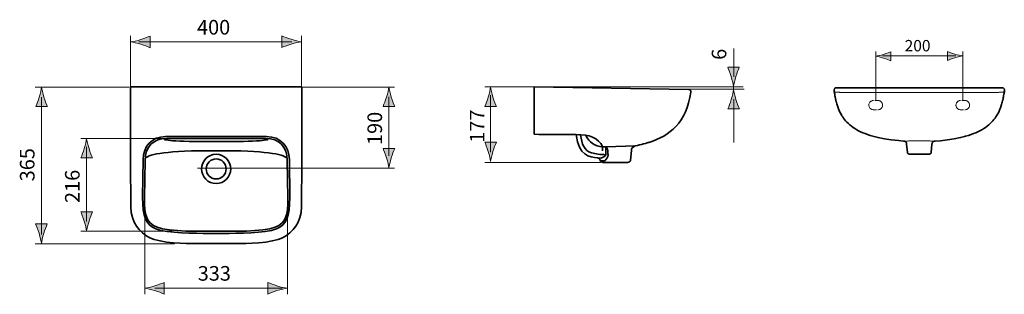
# Model space of a CAD drawing. Units: inches. Extents: x 47 to 160, y 151 to 183.
import ezdxf

# ---------------------------------------------------------------- set-up
doc = ezdxf.new("R2010")
doc.units = ezdxf.units.IN
doc.header["$MEASUREMENT"] = 0
doc.linetypes.add('AI-Linetype-1', pattern=[0.705556, 0.352778, -0.352778])
doc.linetypes.add('AI-Linetype-2', pattern=[0.705556, 0.352778, -0.352778])
doc.layers.add('Laag 1', color=7, linetype='Continuous')
doc.layers.add('maß', color=7, linetype='Continuous')

msp = doc.modelspace()

# ---------------------------------------------------------------- hatches: boundary and pattern name
at = {"layer": 'maß', "true_color": 0x1a171b}
h = msp.add_hatch(color=250, dxfattribs=at)
h.dxf.hatch_style = 2
edge = h.paths.add_edge_path()
edge.add_spline(control_points=[(60.65, 180.19), (61.08, 180.06), (61.37, 179.94), (61.72, 179.79), (61.72, 179.79), (61.72, 181.13), (61.72, 181.13), (61.59, 181.07), (61.08, 180.87), (60.65, 180.73), (60.18, 180.59), (59.75, 180.5), (59.48, 180.46), (59.75, 180.43), (60.18, 180.33), (60.65, 180.19)], knot_values=[0, 0, 0, 0, 1, 1, 1, 2, 2, 2, 3, 3, 3, 4, 4, 4, 5, 5, 5, 5], degree=3, periodic=1)
h = msp.add_hatch(color=250, dxfattribs=at)
h.dxf.hatch_style = 2
edge = h.paths.add_edge_path()
edge.add_spline(control_points=[(77.92, 180.76), (77.48, 180.89), (77.2, 181.01), (76.85, 181.15), (76.85, 181.15), (76.85, 179.82), (76.85, 179.82), (76.97, 179.87), (77.48, 180.08), (77.92, 180.21), (78.39, 180.35), (78.81, 180.45), (79.09, 180.48), (78.81, 180.52), (78.39, 180.61), (77.92, 180.76)], knot_values=[0, 0, 0, 0, 1, 1, 1, 2, 2, 2, 3, 3, 3, 4, 4, 4, 5, 5, 5, 5], degree=3, periodic=1)
h = msp.add_hatch(color=250, dxfattribs=at)
h.dxf.hatch_style = 2
edge = h.paths.add_edge_path()
edge.add_spline(control_points=[(145.19, 178.81), (145.41, 178.79), (145.74, 178.71), (146.1, 178.6), (146.44, 178.5), (146.67, 178.4), (146.94, 178.29), (146.94, 178.29), (146.94, 179.33), (146.94, 179.33), (146.84, 179.29), (146.44, 179.13), (146.1, 179.03), (145.74, 178.92), (145.41, 178.84), (145.19, 178.81)], knot_values=[0, 0, 0, 0, 0.352778, 0.352778, 0.352778, 0.705556, 0.705556, 0.705556, 1.058334, 1.058334, 1.058334, 1.411112, 1.411112, 1.411112, 1.76389, 1.76389, 1.76389, 1.76389], degree=3, periodic=0)
edge.add_line((145.19, 178.81), (145.19, 178.81))
h = msp.add_hatch(color=250, dxfattribs=at)
h.dxf.hatch_style = 2
edge = h.paths.add_edge_path()
edge.add_spline(control_points=[(155.21, 178.85), (154.99, 178.88), (154.66, 178.95), (154.29, 179.06), (153.95, 179.16), (153.73, 179.26), (153.46, 179.37), (153.46, 179.37), (153.46, 178.33), (153.46, 178.33), (153.56, 178.37), (153.95, 178.53), (154.29, 178.64), (154.66, 178.75), (154.99, 178.82), (155.21, 178.85)], knot_values=[0, 0, 0, 0, 0.352778, 0.352778, 0.352778, 0.705556, 0.705556, 0.705556, 1.058334, 1.058334, 1.058334, 1.411112, 1.411112, 1.411112, 1.76389, 1.76389, 1.76389, 1.76389], degree=3, periodic=0)
edge.add_line((155.21, 178.85), (155.21, 178.85))
h = msp.add_hatch(color=250, dxfattribs=at)
h.dxf.hatch_style = 2
edge = h.paths.add_edge_path()
edge.add_spline(control_points=[(128.83, 175.32), (128.86, 175.6), (128.96, 176.02), (129.1, 176.49), (129.23, 176.93), (129.35, 177.21), (129.49, 177.56), (129.49, 177.56), (128.16, 177.56), (128.16, 177.56), (128.22, 177.44), (128.42, 176.93), (128.55, 176.49), (128.7, 176.02), (128.79, 175.6), (128.83, 175.32)], knot_values=[0, 0, 0, 0, 0.352778, 0.352778, 0.352778, 0.705556, 0.705556, 0.705556, 1.058334, 1.058334, 1.058334, 1.411112, 1.411112, 1.411112, 1.76389, 1.76389, 1.76389, 1.76389], degree=3, periodic=0)
edge.add_line((128.83, 175.32), (128.83, 175.32))
h = msp.add_hatch(color=250, dxfattribs=at)
h.dxf.hatch_style = 2
edge = h.paths.add_edge_path()
edge.add_spline(control_points=[(49.21, 175.29), (49.18, 175.02), (49.08, 174.59), (48.94, 174.13), (48.81, 173.69), (48.69, 173.4), (48.55, 173.05), (48.55, 173.05), (49.88, 173.05), (49.88, 173.05), (49.82, 173.18), (49.62, 173.69), (49.49, 174.13), (49.35, 174.59), (49.25, 175.02), (49.21, 175.29)], knot_values=[0, 0, 0, 0, 0.352778, 0.352778, 0.352778, 0.705556, 0.705556, 0.705556, 1.058334, 1.058334, 1.058334, 1.411112, 1.411112, 1.411112, 1.76389, 1.76389, 1.76389, 1.76389], degree=3, periodic=0)
edge.add_line((49.21, 175.29), (49.21, 175.29))
h = msp.add_hatch(color=250, dxfattribs=at)
h.dxf.hatch_style = 2
edge = h.paths.add_edge_path()
edge.add_spline(control_points=[(89.17, 175.29), (89.14, 175.02), (89.04, 174.59), (88.9, 174.12), (88.77, 173.69), (88.65, 173.4), (88.5, 173.05), (88.5, 173.05), (89.84, 173.05), (89.84, 173.05), (89.78, 173.18), (89.58, 173.69), (89.44, 174.12), (89.3, 174.59), (89.21, 175.02), (89.17, 175.29)], knot_values=[0, 0, 0, 0, 0.352778, 0.352778, 0.352778, 0.705556, 0.705556, 0.705556, 1.058334, 1.058334, 1.058334, 1.411112, 1.411112, 1.411112, 1.76389, 1.76389, 1.76389, 1.76389], degree=3, periodic=0)
edge.add_line((89.17, 175.29), (89.17, 175.29))
h = msp.add_hatch(color=250, dxfattribs=at)
h.dxf.hatch_style = 2
edge = h.paths.add_edge_path()
edge.add_spline(control_points=[(100.88, 175.29), (100.84, 175.01), (100.75, 174.59), (100.61, 174.12), (100.47, 173.68), (100.35, 173.4), (100.21, 173.05), (100.21, 173.05), (101.55, 173.05), (101.55, 173.05), (101.49, 173.17), (101.28, 173.68), (101.15, 174.12), (101.01, 174.59), (100.91, 175.01), (100.88, 175.29)], knot_values=[0, 0, 0, 0, 0.352778, 0.352778, 0.352778, 0.705556, 0.705556, 0.705556, 1.058334, 1.058334, 1.058334, 1.411112, 1.411112, 1.411112, 1.76389, 1.76389, 1.76389, 1.76389], degree=3, periodic=0)
edge.add_line((100.88, 175.29), (100.88, 175.29))
h = msp.add_hatch(color=250, dxfattribs=at)
h.dxf.hatch_style = 2
edge = h.paths.add_edge_path()
edge.add_spline(control_points=[(128.84, 175), (128.8, 174.73), (128.71, 174.3), (128.57, 173.83), (128.44, 173.4), (128.31, 173.11), (128.17, 172.76), (128.17, 172.76), (129.51, 172.76), (129.51, 172.76), (129.45, 172.89), (129.24, 173.4), (129.11, 173.83), (128.97, 174.3), (128.87, 174.73), (128.84, 175)], knot_values=[0, 0, 0, 0, 0.352778, 0.352778, 0.352778, 0.705556, 0.705556, 0.705556, 1.058334, 1.058334, 1.058334, 1.411112, 1.411112, 1.411112, 1.76389, 1.76389, 1.76389, 1.76389], degree=3, periodic=0)
edge.add_line((128.84, 175), (128.84, 175))
h = msp.add_hatch(color=250, dxfattribs=at)
h.dxf.hatch_style = 2
edge = h.paths.add_edge_path()
edge.add_spline(control_points=[(54.39, 169.38), (54.36, 169.1), (54.26, 168.68), (54.12, 168.21), (53.99, 167.77), (53.87, 167.49), (53.73, 167.14), (53.73, 167.14), (55.06, 167.14), (55.06, 167.14), (55, 167.26), (54.8, 167.77), (54.67, 168.21), (54.53, 168.68), (54.43, 169.1), (54.39, 169.38)], knot_values=[0, 0, 0, 0, 0.352778, 0.352778, 0.352778, 0.705556, 0.705556, 0.705556, 1.058334, 1.058334, 1.058334, 1.411112, 1.411112, 1.411112, 1.76389, 1.76389, 1.76389, 1.76389], degree=3, periodic=0)
edge.add_line((54.39, 169.38), (54.39, 169.38))
h = msp.add_hatch(color=250, dxfattribs=at)
h.dxf.hatch_style = 2
edge = h.paths.add_edge_path()
edge.add_spline(control_points=[(100.88, 166.71), (100.91, 166.98), (101.01, 167.41), (101.15, 167.88), (101.28, 168.31), (101.4, 168.6), (101.55, 168.95), (101.55, 168.95), (100.21, 168.95), (100.21, 168.95), (100.27, 168.82), (100.47, 168.31), (100.61, 167.88), (100.75, 167.41), (100.84, 166.98), (100.88, 166.71)], knot_values=[0, 0, 0, 0, 0.352778, 0.352778, 0.352778, 0.705556, 0.705556, 0.705556, 1.058334, 1.058334, 1.058334, 1.411112, 1.411112, 1.411112, 1.76389, 1.76389, 1.76389, 1.76389], degree=3, periodic=0)
edge.add_line((100.88, 166.71), (100.88, 166.71))
h = msp.add_hatch(color=250, dxfattribs=at)
h.dxf.hatch_style = 2
edge = h.paths.add_edge_path()
edge.add_spline(control_points=[(89.17, 165.99), (89.21, 166.27), (89.3, 166.69), (89.44, 167.16), (89.58, 167.6), (89.7, 167.88), (89.84, 168.23), (89.84, 168.23), (88.5, 168.23), (88.5, 168.23), (88.56, 168.11), (88.77, 167.6), (88.9, 167.16), (89.04, 166.69), (89.14, 166.27), (89.17, 165.99)], knot_values=[0, 0, 0, 0, 0.352778, 0.352778, 0.352778, 0.705556, 0.705556, 0.705556, 1.058334, 1.058334, 1.058334, 1.411112, 1.411112, 1.411112, 1.76389, 1.76389, 1.76389, 1.76389], degree=3, periodic=0)
edge.add_line((89.17, 165.99), (89.17, 165.99))
h = msp.add_hatch(color=250, dxfattribs=at)
h.dxf.hatch_style = 2
edge = h.paths.add_edge_path()
edge.add_spline(control_points=[(54.39, 158.71), (54.43, 158.98), (54.53, 159.41), (54.67, 159.88), (54.8, 160.31), (54.92, 160.6), (55.06, 160.95), (55.06, 160.95), (53.73, 160.95), (53.73, 160.95), (53.79, 160.82), (53.99, 160.31), (54.12, 159.88), (54.26, 159.41), (54.36, 158.98), (54.39, 158.71)], knot_values=[0, 0, 0, 0, 0.352778, 0.352778, 0.352778, 0.705556, 0.705556, 0.705556, 1.058334, 1.058334, 1.058334, 1.411112, 1.411112, 1.411112, 1.76389, 1.76389, 1.76389, 1.76389], degree=3, periodic=0)
edge.add_line((54.39, 158.71), (54.39, 158.71))
h = msp.add_hatch(color=250, dxfattribs=at)
h.dxf.hatch_style = 2
edge = h.paths.add_edge_path()
edge.add_spline(control_points=[(49.2, 157.31), (49.23, 157.58), (49.33, 158.01), (49.47, 158.48), (49.6, 158.91), (49.72, 159.2), (49.87, 159.55), (49.87, 159.55), (48.53, 159.55), (48.53, 159.55), (48.59, 159.42), (48.79, 158.91), (48.93, 158.48), (49.07, 158.01), (49.16, 157.58), (49.2, 157.31)], knot_values=[0, 0, 0, 0, 0.352778, 0.352778, 0.352778, 0.705556, 0.705556, 0.705556, 1.058334, 1.058334, 1.058334, 1.411112, 1.411112, 1.411112, 1.76389, 1.76389, 1.76389, 1.76389], degree=3, periodic=0)
edge.add_line((49.2, 157.31), (49.2, 157.31))
h = msp.add_hatch(color=250, dxfattribs=at)
h.dxf.hatch_style = 2
edge = h.paths.add_edge_path()
edge.add_spline(control_points=[(62.25, 151.9), (62.68, 151.77), (62.97, 151.65), (63.32, 151.51), (63.32, 151.51), (63.32, 152.84), (63.32, 152.84), (63.19, 152.78), (62.68, 152.58), (62.25, 152.45), (61.78, 152.31), (61.35, 152.21), (61.08, 152.18), (61.35, 152.14), (61.78, 152.04), (62.25, 151.9)], knot_values=[0, 0, 0, 0, 1, 1, 1, 2, 2, 2, 3, 3, 3, 4, 4, 4, 5, 5, 5, 5], degree=3, periodic=1)
h = msp.add_hatch(color=250, dxfattribs=at)
h.dxf.hatch_style = 2
edge = h.paths.add_edge_path()
edge.add_spline(control_points=[(76.3, 152.45), (75.87, 152.58), (75.58, 152.7), (75.23, 152.84), (75.23, 152.84), (75.23, 151.51), (75.23, 151.51), (75.36, 151.57), (75.87, 151.77), (76.3, 151.9), (76.77, 152.04), (77.2, 152.14), (77.47, 152.17), (77.2, 152.21), (76.77, 152.31), (76.3, 152.45)], knot_values=[0, 0, 0, 0, 1, 1, 1, 2, 2, 2, 3, 3, 3, 4, 4, 4, 5, 5, 5, 5], degree=3, periodic=1)

# ---------------------------------------------------------------- linework, layer by layer
at = {"layer": 'Laag 1', "color": 250, "lineweight": 35, "true_color": 0x1a171b}
for points, knots in [([(69.3, 157.31), (69.3, 157.31), (66.86, 157.31), (66.86, 157.31), (66, 157.31), (62.85, 157.33), (61.65, 157.98), (60.46, 158.63), (59.49, 159.72), (59.49, 161.51), (59.49, 161.51), (59.46, 166.79), (59.46, 166.79), (59.46, 166.79), (59.46, 175.29), (59.46, 175.29), (59.46, 175.29), (69.3, 175.29), (69.3, 175.29), (69.3, 175.29), (79.14, 175.29), (79.14, 175.29), (79.14, 175.29), (79.14, 166.79), (79.14, 166.79), (79.14, 166.79), (79.12, 161.51), (79.12, 161.51), (79.11, 159.72), (78.15, 158.63), (76.95, 157.98), (75.75, 157.33), (72.61, 157.31), (71.75, 157.31), (71.75, 157.31), (69.3, 157.31), (69.3, 157.31), (69.3, 157.31), (69.3, 157.31), (69.3, 157.31)], [0, 0, 0, 0, 1, 1, 1, 2, 2, 2, 3, 3, 3, 4, 4, 4, 5, 5, 5, 6, 6, 6, 7, 7, 7, 8, 8, 8, 9, 9, 9, 10, 10, 10, 11, 11, 11, 12, 12, 12, 13, 13, 13, 13]), ([(105.9, 169.85), (105.9, 169.85), (105.9, 175.31), (105.9, 175.31), (105.9, 175.31), (123.66, 175), (123.66, 175), (123.86, 174.99), (123.93, 174.82), (123.9, 174.7), (123.45, 171.18), (121.49, 169.69), (119.1, 168.92), (118.94, 168.87), (118.15, 168.66), (117.53, 168.51), (117.15, 168.42), (117.1, 168.17), (117.09, 168.02), (117.09, 168.02), (116.97, 166.85), (116.97, 166.85), (116.96, 166.7), (116.81, 166.63), (116.62, 166.63), (116.62, 166.63), (113.82, 166.63), (113.82, 166.63), (113.65, 166.63), (113.52, 166.73), (113.5, 166.88), (113.45, 167.01), (113.34, 167.1), (113.16, 167.13), (112.31, 167.29), (110.98, 167.32), (110.73, 169.81), (109.21, 169.85), (107.28, 169.82), (105.9, 169.85), (105.9, 169.85), (105.9, 169.85), (105.9, 169.85)], [0, 0, 0, 0, 1, 1, 1, 2, 2, 2, 3, 3, 3, 4, 4, 4, 5, 5, 5, 6, 6, 6, 7, 7, 7, 8, 8, 8, 9, 9, 9, 10, 10, 10, 11, 11, 11, 12, 12, 12, 13, 13, 13, 14, 14, 14, 14]), ([(69.3, 158.47), (69.3, 158.47), (70.08, 158.47), (70.08, 158.47), (71.81, 158.47), (74.88, 158.48), (76.26, 158.99), (77.33, 159.39), (77.8, 160.41), (77.77, 162.62), (77.77, 162.62), (77.72, 166.94), (77.72, 166.94), (77.7, 168.49), (76.71, 169.58), (75.11, 169.59), (75.11, 169.59), (69.3, 169.61), (69.3, 169.61), (69.3, 169.61), (63.49, 169.59), (63.49, 169.59), (61.89, 169.58), (60.91, 168.49), (60.89, 166.94), (60.89, 166.94), (60.83, 162.62), (60.83, 162.62), (60.81, 160.41), (61.28, 159.39), (62.35, 158.99), (63.73, 158.48), (66.79, 158.47), (68.52, 158.47), (68.52, 158.47), (69.3, 158.47), (69.3, 158.47), (69.3, 158.47), (69.3, 158.47), (69.3, 158.47)], [0, 0, 0, 0, 1, 1, 1, 2, 2, 2, 3, 3, 3, 4, 4, 4, 5, 5, 5, 6, 6, 6, 7, 7, 7, 8, 8, 8, 9, 9, 9, 10, 10, 10, 11, 11, 11, 12, 12, 12, 13, 13, 13, 13]), ([(69.3, 158.72), (69.3, 158.72), (69.99, 158.72), (69.99, 158.72), (70.67, 158.72), (74.73, 158.63), (76.08, 159.18), (77.34, 159.69), (77.56, 160.47), (77.54, 162.57), (77.54, 162.57), (77.48, 166.86), (77.48, 166.86), (77.46, 168.44), (76.55, 169.37), (74.99, 169.37), (74.99, 169.37), (69.3, 169.36), (69.3, 169.36), (69.3, 169.36), (63.62, 169.37), (63.62, 169.37), (62.06, 169.37), (61.14, 168.44), (61.12, 166.86), (61.12, 166.86), (61.07, 162.57), (61.07, 162.57), (61.04, 160.47), (61.26, 159.69), (62.52, 159.18), (63.87, 158.63), (67.94, 158.72), (68.62, 158.72), (68.62, 158.72), (69.3, 158.72), (69.3, 158.72), (69.3, 158.72), (69.3, 158.72), (69.3, 158.72)], [0, 0, 0, 0, 1, 1, 1, 2, 2, 2, 3, 3, 3, 4, 4, 4, 5, 5, 5, 6, 6, 6, 7, 7, 7, 8, 8, 8, 9, 9, 9, 10, 10, 10, 11, 11, 11, 12, 12, 12, 13, 13, 13, 13]), ([(69.31, 169.01), (67.55, 169.01), (65.82, 169.02), (64.67, 169.09), (63.67, 169.15), (63.13, 169.22), (63.44, 169.36)], [0, 0, 0, 0, 1, 1, 1, 2, 2, 2, 2]), ([(69.29, 169.01), (71.05, 169.01), (72.79, 169.02), (73.94, 169.09), (74.93, 169.15), (75.47, 169.22), (75.16, 169.36)], [0, 0, 0, 0, 1, 1, 1, 2, 2, 2, 2]), ([(110.73, 169.81), (112.22, 169.86), (113.26, 169.43), (113.76, 168.43), (113.76, 168.43), (113.76, 167.96), (113.76, 167.96)], [0, 0, 0, 0, 1, 1, 1, 2, 2, 2, 2]), ([(111.24, 169.75), (111.36, 168.77), (111.65, 167.93), (112.48, 167.74), (112.97, 167.58), (113.51, 167.53), (114.13, 167.5)], [0, 0, 0, 0, 1, 1, 1, 2, 2, 2, 2]), ([(117.54, 168.51), (117.54, 168.51), (114.16, 168.41), (114.16, 168.41), (114.16, 168.41), (113.77, 168.41), (113.77, 168.41), (112.87, 168.47), (112.22, 168.93), (111.82, 169.73)], [0, 0, 0, 0, 1, 1, 1, 2, 2, 2, 3, 3, 3, 3]), ([(77.49, 167.1), (76.88, 167.6), (75.09, 167.97), (69.3, 167.97), (63.51, 167.97), (61.72, 167.6), (61.12, 167.1)], [0, 0, 0, 0, 1, 1, 1, 2, 2, 2, 2]), ([(113.19, 167.14), (113.76, 167.04), (114.04, 167.3), (114.15, 167.49), (114.14, 167.81), (114.13, 168.12), (114.12, 168.44), (114.23, 168.37), (114.33, 168.27), (114.37, 167.97), (114.38, 167.81), (114.38, 167.65), (114.39, 167.49), (114.39, 167.24), (114.25, 167.03), (114.06, 166.84), (113.89, 166.79), (113.73, 166.78), (113.56, 166.79)], [0, 0, 0, 0, 1, 1, 1, 2, 2, 2, 3, 3, 3, 4, 4, 4, 5, 5, 5, 6, 6, 6, 6]), ([(69.3, 167.55), (70.23, 167.55), (70.98, 166.8), (70.98, 165.87), (70.98, 164.94), (70.23, 164.19), (69.3, 164.19), (68.37, 164.19), (67.62, 164.94), (67.62, 165.87), (67.62, 166.8), (68.37, 167.55), (69.3, 167.55), (69.3, 167.55), (69.3, 167.55), (69.3, 167.55)], [0, 0, 0, 0, 1, 1, 1, 2, 2, 2, 3, 3, 3, 4, 4, 4, 5, 5, 5, 5]), ([(69.3, 167.02), (69.93, 167.02), (70.45, 166.51), (70.45, 165.87), (70.45, 165.23), (69.93, 164.72), (69.3, 164.72), (68.66, 164.72), (68.15, 165.23), (68.15, 165.87), (68.15, 166.51), (68.66, 167.02), (69.3, 167.02), (69.3, 167.02), (69.3, 167.02), (69.3, 167.02)], [0, 0, 0, 0, 1, 1, 1, 2, 2, 2, 3, 3, 3, 4, 4, 4, 5, 5, 5, 5])]:
    msp.add_open_spline(points, degree=3, knots=knots, dxfattribs=at)
at = {"layer": 'maß', "color": 250, "lineweight": 18, "true_color": 0x1a171b}
for points in [[(59.45, 181.15), (59.45, 175.28)], [(78.01, 180.48), (60.39, 180.48)], [(79.13, 181.15), (79.13, 175.28)], [(128.85, 176.46), (128.85, 179.72)], [(59.3, 175.27), (48.49, 175.27)], [(77.39, 175.27), (89.83, 175.27)], [(129.93, 175.31), (100.2, 175.31)], [(121.95, 175.02), (130.06, 175.02)], [(128.82, 175.24), (128.82, 175)], [(49.21, 158.35), (49.21, 174.13)], [(89.18, 167.38), (89.18, 174.15)], [(100.87, 167.78), (100.87, 174.33)], [(128.85, 173.88), (128.85, 168.91)], [(62.98, 169.35), (53.73, 169.35)], [(54.4, 159.84), (54.4, 168.4)], [(100.2, 166.63), (113.52, 166.63)], [(67.15, 165.96), (89.83, 165.96)], [(61.1, 160.74), (61.1, 151.48)], [(77.49, 160.74), (77.49, 151.48)], [(64.22, 158.72), (53.73, 158.72)], [(64.49, 157.28), (48.49, 157.28)], [(62.24, 152.18), (76.88, 152.18)]]:
    msp.add_lwpolyline(points, dxfattribs=at)
at = {"layer": 'maß', "color": 7, "lineweight": 18, "true_color": 0xffffff}
for points in [[(145.19, 173.71), (145.19, 179.37)], [(155.21, 173.71), (155.21, 179.37)], [(145.96, 178.85), (154.41, 178.85)], [(159.96, 174.73), (159.93, 174.72), (159.88, 174.71), (159.86, 174.7), (159.82, 174.7), (159.78, 174.69), (159.72, 174.69), (159.68, 174.68), (159.59, 174.68), (159.54, 174.67), (159.49, 174.67), (159.48, 174.67), (159.39, 174.67), (159.32, 174.66), (159.2, 174.66), (159.13, 174.65), (158.83, 174.65), (158.75, 174.65), (158.57, 174.64), (158.18, 174.64), (157.97, 174.63), (157.55, 174.63), (157.34, 174.63), (156.38, 174.63), (156.09, 174.63), (155.05, 174.63), (154.79, 174.64), (154.5, 174.64), (154.18, 174.65), (152.08, 174.65), (151.5, 174.66), (150.2, 174.66), (148.91, 174.66), (148.33, 174.65), (146.22, 174.65), (145.91, 174.64), (145.62, 174.64), (145.36, 174.63), (144.32, 174.63), (144.02, 174.63), (143.06, 174.63), (142.86, 174.63), (142.43, 174.63), (142.23, 174.64), (141.84, 174.64), (141.66, 174.65), (141.58, 174.65), (141.28, 174.65), (141.21, 174.66), (141.08, 174.66), (141.02, 174.67), (140.93, 174.67), (140.92, 174.67), (140.86, 174.67), (140.82, 174.68), (140.73, 174.68), (140.67, 174.69), (140.62, 174.69), (140.59, 174.7), (140.53, 174.7), (140.52, 174.71), (140.48, 174.72), (140.45, 174.73), (140.44, 174.73)], [(148.39, 169.08), (148.86, 169.08), (148.96, 169.09), (149.25, 169.09), (149.42, 169.1), (149.73, 169.1), (149.87, 169.11), (150.2, 169.11), (150.54, 169.11), (150.67, 169.1), (150.98, 169.1), (151.15, 169.09), (151.44, 169.09), (151.55, 169.08), (152.03, 169.08)]]:
    msp.add_lwpolyline(points, dxfattribs=at)
at = {"layer": 'maß', "color": 7, "lineweight": 35, "true_color": 0xffffff}
for points in [[(152.03, 169.08), (152.04, 169.08), (152.66, 169.11), (153.44, 169.23), (154.21, 169.34), (154.95, 169.48), (155.41, 169.6), (155.53, 169.63), (155.86, 169.72), (156.16, 169.83), (156.44, 169.93), (156.7, 170.03), (156.95, 170.15), (157.18, 170.26), (157.41, 170.38), (157.63, 170.5), (157.82, 170.64), (158.02, 170.78), (158.2, 170.93), (158.37, 171.08), (158.53, 171.24), (158.67, 171.4), (158.8, 171.56), (158.92, 171.72), (159.02, 171.85), (159.1, 171.97), (159.16, 172.08), (159.23, 172.19), (159.28, 172.29), (159.34, 172.4), (159.39, 172.51), (159.44, 172.63), (159.49, 172.75), (159.55, 172.88), (159.64, 173.14), (159.68, 173.28), (159.72, 173.43), (159.75, 173.55), (159.79, 173.68), (159.81, 173.77), (159.85, 173.96), (159.86, 174.05), (159.89, 174.14), (159.9, 174.25), (159.94, 174.46), (159.96, 174.55), (159.97, 174.64), (159.99, 174.73), (159.99, 174.81), (159.99, 174.83), (159.99, 174.87), (159.99, 174.96), (159.99, 175), (159.98, 175.04), (159.96, 175.08), (159.93, 175.11), (159.9, 175.14), (159.87, 175.17), (159.84, 175.19), (159.79, 175.2), (159.75, 175.2), (150.2, 175.2), (140.66, 175.2), (140.61, 175.2), (140.57, 175.19), (140.53, 175.17), (140.5, 175.14), (140.47, 175.11), (140.45, 175.08), (140.43, 175.04), (140.42, 175), (140.42, 174.81), (140.42, 174.72), (140.43, 174.65), (140.45, 174.56), (140.47, 174.46), (140.48, 174.35), (140.5, 174.26), (140.51, 174.15), (140.55, 173.97), (140.57, 173.87), (140.6, 173.79), (140.62, 173.71), (140.63, 173.64), (140.65, 173.57), (140.67, 173.52), (140.67, 173.49), (140.7, 173.36), (140.74, 173.23), (140.78, 173.11), (140.83, 173), (140.86, 172.88), (140.96, 172.65), (140.99, 172.55), (141.14, 172.26), (141.25, 172.08), (141.31, 171.97), (141.39, 171.85), (141.48, 171.72), (141.6, 171.56), (141.73, 171.4), (141.88, 171.24), (142.04, 171.08), (142.21, 170.93), (142.39, 170.78), (142.58, 170.64), (142.78, 170.5), (143, 170.38), (143.22, 170.26), (143.45, 170.15), (143.7, 170.03), (143.96, 169.93), (144.24, 169.83), (144.54, 169.72), (144.87, 169.63), (145, 169.59), (145.46, 169.48), (146.19, 169.34), (146.97, 169.23), (147.8, 169.13), (148.38, 169.08)], [(152.03, 169.08), (151.99, 169.08), (151.97, 169.07), (151.95, 169.07), (151.94, 169.06), (151.91, 169.06), (151.89, 169.05), (151.86, 169.04), (151.84, 169.02), (151.81, 169.01), (151.78, 168.97), (151.76, 168.94), (151.74, 168.92), (151.7, 168.87), (151.69, 168.84), (151.68, 168.81), (151.67, 168.78), (151.66, 168.75), (151.66, 168.73), (151.58, 167.75), (151.57, 167.72), (151.56, 167.68), (151.54, 167.65), (151.51, 167.63), (151.46, 167.59), (151.38, 167.57), (149.02, 167.57), (148.99, 167.58), (148.95, 167.59), (148.92, 167.61), (148.89, 167.63), (148.87, 167.65), (148.85, 167.68), (148.83, 167.72), (148.83, 167.76), (148.75, 168.73), (148.74, 168.78), (148.72, 168.83), (148.7, 168.89), (148.66, 168.93), (148.63, 168.97), (148.59, 169.01), (148.51, 169.05), (148.39, 169.08), (148.38, 169.08)]]:
    msp.add_lwpolyline(points, dxfattribs=at)
at = {"layer": 'maß', "color": 7, "linetype": 'AI-Linetype-1', "lineweight": 18, "true_color": 0xffffff}
msp.add_lwpolyline([(145.44, 172.65), (145.52, 172.67), (145.58, 172.68), (145.65, 172.69), (145.71, 172.73), (145.76, 172.76), (145.82, 172.8), (145.86, 172.86), (145.9, 172.91), (145.94, 172.97), (145.96, 173.03), (145.97, 173.1), (145.98, 173.16), (145.98, 173.23), (145.97, 173.3), (145.96, 173.36), (145.94, 173.42), (145.9, 173.48), (145.86, 173.54), (145.82, 173.59), (145.76, 173.64), (145.71, 173.67), (145.65, 173.7), (145.58, 173.72), (145.52, 173.73), (145.44, 173.73), (144.94, 173.73), (144.88, 173.73), (144.81, 173.72), (144.69, 173.67), (144.63, 173.64), (144.53, 173.54), (144.48, 173.48), (144.41, 173.3), (144.4, 173.23), (144.4, 173.16), (144.41, 173.1), (144.44, 173.03), (144.48, 172.91), (144.53, 172.86), (144.58, 172.8), (144.63, 172.76), (144.75, 172.69), (144.81, 172.68), (144.88, 172.67), (144.94, 172.65), (145.44, 172.65)], dxfattribs=at)
at = {"layer": 'maß', "color": 7, "linetype": 'AI-Linetype-2', "lineweight": 18, "true_color": 0xffffff}
msp.add_lwpolyline([(155.46, 172.65), (155.53, 172.67), (155.59, 172.68), (155.66, 172.69), (155.72, 172.73), (155.77, 172.76), (155.83, 172.8), (155.88, 172.86), (155.91, 172.91), (155.95, 172.97), (155.97, 173.03), (155.99, 173.1), (156, 173.16), (156, 173.23), (155.99, 173.3), (155.97, 173.36), (155.95, 173.42), (155.91, 173.48), (155.88, 173.54), (155.83, 173.59), (155.77, 173.64), (155.72, 173.67), (155.66, 173.7), (155.59, 173.72), (155.53, 173.73), (155.46, 173.73), (154.95, 173.73), (154.89, 173.73), (154.82, 173.72), (154.7, 173.67), (154.64, 173.64), (154.55, 173.54), (154.5, 173.48), (154.43, 173.3), (154.41, 173.23), (154.41, 173.16), (154.43, 173.1), (154.45, 173.03), (154.5, 172.91), (154.55, 172.86), (154.59, 172.8), (154.64, 172.76), (154.76, 172.69), (154.82, 172.68), (154.89, 172.67), (154.95, 172.65), (155.46, 172.65)], dxfattribs=at)
at = {"layer": 'maß', "lineweight": 0}
for points in [[(60.65, 180.19), (61.08, 180.06), (61.37, 179.94), (61.72, 179.79), (61.72, 179.79), (61.72, 181.13), (61.72, 181.13), (61.59, 181.07), (61.08, 180.87), (60.65, 180.73), (60.18, 180.59), (59.75, 180.5), (59.48, 180.46), (59.75, 180.43), (60.18, 180.33), (60.65, 180.19)], [(77.92, 180.76), (77.48, 180.89), (77.2, 181.01), (76.85, 181.15), (76.85, 181.15), (76.85, 179.82), (76.85, 179.82), (76.97, 179.87), (77.48, 180.08), (77.92, 180.21), (78.39, 180.35), (78.81, 180.45), (79.09, 180.48), (78.81, 180.52), (78.39, 180.61), (77.92, 180.76)], [(145.19, 178.81), (145.41, 178.79), (145.74, 178.71), (146.1, 178.6), (146.44, 178.5), (146.67, 178.4), (146.94, 178.29), (146.94, 178.29), (146.94, 179.33), (146.94, 179.33), (146.84, 179.29), (146.44, 179.13), (146.1, 179.03), (145.74, 178.92), (145.41, 178.84), (145.19, 178.81)], [(155.21, 178.85), (154.99, 178.88), (154.66, 178.95), (154.29, 179.06), (153.95, 179.16), (153.73, 179.26), (153.46, 179.37), (153.46, 179.37), (153.46, 178.33), (153.46, 178.33), (153.56, 178.37), (153.95, 178.53), (154.29, 178.64), (154.66, 178.75), (154.99, 178.82), (155.21, 178.85)], [(128.83, 175.32), (128.86, 175.6), (128.96, 176.02), (129.1, 176.49), (129.23, 176.93), (129.35, 177.21), (129.49, 177.56), (129.49, 177.56), (128.16, 177.56), (128.16, 177.56), (128.22, 177.44), (128.42, 176.93), (128.55, 176.49), (128.7, 176.02), (128.79, 175.6), (128.83, 175.32)], [(49.21, 175.29), (49.18, 175.02), (49.08, 174.59), (48.94, 174.13), (48.81, 173.69), (48.69, 173.4), (48.55, 173.05), (48.55, 173.05), (49.88, 173.05), (49.88, 173.05), (49.82, 173.18), (49.62, 173.69), (49.49, 174.13), (49.35, 174.59), (49.25, 175.02), (49.21, 175.29)], [(89.17, 175.29), (89.14, 175.02), (89.04, 174.59), (88.9, 174.12), (88.77, 173.69), (88.65, 173.4), (88.5, 173.05), (88.5, 173.05), (89.84, 173.05), (89.84, 173.05), (89.78, 173.18), (89.58, 173.69), (89.44, 174.12), (89.3, 174.59), (89.21, 175.02), (89.17, 175.29)], [(100.88, 175.29), (100.84, 175.01), (100.75, 174.59), (100.61, 174.12), (100.47, 173.68), (100.35, 173.4), (100.21, 173.05), (100.21, 173.05), (101.55, 173.05), (101.55, 173.05), (101.49, 173.17), (101.28, 173.68), (101.15, 174.12), (101.01, 174.59), (100.91, 175.01), (100.88, 175.29)], [(128.84, 175), (128.8, 174.73), (128.71, 174.3), (128.57, 173.83), (128.44, 173.4), (128.31, 173.11), (128.17, 172.76), (128.17, 172.76), (129.51, 172.76), (129.51, 172.76), (129.45, 172.89), (129.24, 173.4), (129.11, 173.83), (128.97, 174.3), (128.87, 174.73), (128.84, 175)], [(54.39, 169.38), (54.36, 169.1), (54.26, 168.68), (54.12, 168.21), (53.99, 167.77), (53.87, 167.49), (53.73, 167.14), (53.73, 167.14), (55.06, 167.14), (55.06, 167.14), (55, 167.26), (54.8, 167.77), (54.67, 168.21), (54.53, 168.68), (54.43, 169.1), (54.39, 169.38)], [(100.88, 166.71), (100.91, 166.98), (101.01, 167.41), (101.15, 167.88), (101.28, 168.31), (101.4, 168.6), (101.55, 168.95), (101.55, 168.95), (100.21, 168.95), (100.21, 168.95), (100.27, 168.82), (100.47, 168.31), (100.61, 167.88), (100.75, 167.41), (100.84, 166.98), (100.88, 166.71)], [(89.17, 165.99), (89.21, 166.27), (89.3, 166.69), (89.44, 167.16), (89.58, 167.6), (89.7, 167.88), (89.84, 168.23), (89.84, 168.23), (88.5, 168.23), (88.5, 168.23), (88.56, 168.11), (88.77, 167.6), (88.9, 167.16), (89.04, 166.69), (89.14, 166.27), (89.17, 165.99)], [(54.39, 158.71), (54.43, 158.98), (54.53, 159.41), (54.67, 159.88), (54.8, 160.31), (54.92, 160.6), (55.06, 160.95), (55.06, 160.95), (53.73, 160.95), (53.73, 160.95), (53.79, 160.82), (53.99, 160.31), (54.12, 159.88), (54.26, 159.41), (54.36, 158.98), (54.39, 158.71)], [(49.2, 157.31), (49.23, 157.58), (49.33, 158.01), (49.47, 158.48), (49.6, 158.91), (49.72, 159.2), (49.87, 159.55), (49.87, 159.55), (48.53, 159.55), (48.53, 159.55), (48.59, 159.42), (48.79, 158.91), (48.93, 158.48), (49.07, 158.01), (49.16, 157.58), (49.2, 157.31)], [(62.25, 151.9), (62.68, 151.77), (62.97, 151.65), (63.32, 151.51), (63.32, 151.51), (63.32, 152.84), (63.32, 152.84), (63.19, 152.78), (62.68, 152.58), (62.25, 152.45), (61.78, 152.31), (61.35, 152.21), (61.08, 152.18), (61.35, 152.14), (61.78, 152.04), (62.25, 151.9)], [(76.3, 152.45), (75.87, 152.58), (75.58, 152.7), (75.23, 152.84), (75.23, 152.84), (75.23, 151.51), (75.23, 151.51), (75.36, 151.57), (75.87, 151.77), (76.3, 151.9), (76.77, 152.04), (77.2, 152.14), (77.47, 152.17), (77.2, 152.21), (76.77, 152.31), (76.3, 152.45)]]:
    msp.add_open_spline(points, degree=3, knots=[0, 0, 0, 0, 1, 1, 1, 2, 2, 2, 3, 3, 3, 4, 4, 4, 5, 5, 5, 5], dxfattribs=at)

# ---------------------------------------------------------------- texts
at = {"layer": 'maß', "color": 250, "true_color": 0x1a171b, "attachment_point": 7}
for s, insert, char_height in [('\\fArial|b0|i0|c0|p34;\\W1;400', (67.1, 181.3), 1.6792), ('\\fArial|b0|i0|c0|p34;\\W1;200', (148.52, 179.37), 1.3095), ('\\fArial|b0|i0|c0|p34;\\W1;333', (67.18, 153.04), 1.6792)]:
    msp.add_mtext(s, dxfattribs=dict(at, insert=insert, char_height=char_height))
at = {"layer": 'maß', "color": 250, "true_color": 0x1a171b, "char_height": 1.6792, "attachment_point": 7, "rotation": 90}
for s, insert in [('\\fArial|b0|i0|c0|p34;\\W1;6', (128, 178.4)), ('\\fArial|b0|i0|c0|p34;\\W1;190', (88.39, 168.62)), ('\\fArial|b0|i0|c0|p34;\\W1;177', (100.17, 168.88)), ('\\fArial|b0|i0|c0|p34;\\W1;365', (48.4, 164.45)), ('\\fArial|b0|i0|c0|p34;\\W1;216', (53.59, 161.96))]:
    msp.add_mtext(s, dxfattribs=dict(at, insert=insert))

doc.saveas('drawing.dxf')
